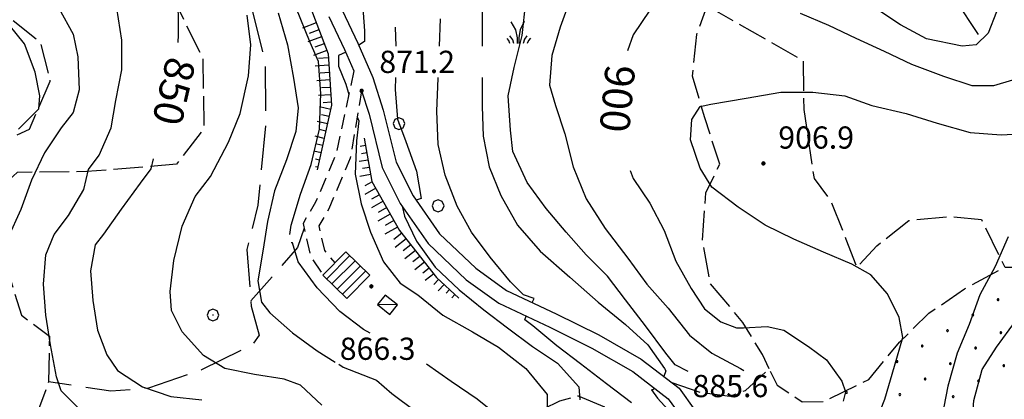
# Model space of a CAD drawing. Extents: x 2597789 to 2602613, y 4449766 to 4453224.
# Drawn here: x 2598013 to 2598346, y 4452124 to 4452252 of the extents above; entities that cross this region are included whole.
import ezdxf

# ---------------------------------------------------------------- set-up
doc = ezdxf.new("R2010")
doc.units = 0
doc.header["$LTSCALE"] = 5
doc.header["$MEASUREMENT"] = 0
for name, pattern in [('103', [4, 3, -1]), ('107', [1.5, 1, -0.5]), ('701', [2.5, 2, -0.5]), ('702', [2.5, 2, -0.5]), ('LSCA1', [1, -0.5, -0.5])]:
    doc.linetypes.add(name, pattern=pattern)
for name, color, linetype in [('10100000', 2, 'Continuous'), ('10300000', 4, '103'), ('10700000', 1, '107'), ('20100000', 2, 'Continuous'), ('20700000', 2, 'Continuous'), ('30300000', 1, 'Continuous'), ('60100000', 1, 'LSCA1'), ('70100000', 1, '701'), ('70200000', 1, '702'), ('70400000', 1, 'Continuous'), ('72900000', 1, 'Continuous'), ('80100000', 13, 'Continuous'), ('80200000', 1, 'Continuous'), ('80400000', 1, 'Continuous'), ('91600000', 1, 'Continuous'), ('A0130000', 4, 'Continuous'), ('A0140000', 2, 'Continuous'), ('C2010000', 1, 'Continuous'), ('C7140000', 1, 'Continuous')]:
    doc.layers.add(name, color=color, linetype=linetype)
doc.styles.get("Standard").update_dxf_attribs({"font": 'romans.shx'})

# ---------------------------------------------------------------- blocks, each defined once
blk = doc.blocks.new('CERCHIO5')
at = {"linetype": 'Continuous'}
for p, q in [((-0.2, 0.06), (-0.21, 0)), ((-0.21, 0), (-0.2, -0.06)), ((0, -0.2), (-0.21, 0)), ((-0.21, 0), (0, 0)), ((-0.2, -0.06), (0.02, 0.2)), ((-0.17, 0.12), (-0.2, 0.06)), ((0.16, -0.12), (-0.2, 0.06)), ((-0.2, 0.06), (0.19, -0.06)), ((-0.15, 0.09), (-0.18, 0.06)), ((-0.17, 0.09), (-0.18, 0.09)), ((-0.18, 0.09), (-0.09, 0.06)), ((-0.18, 0.06), (-0.18, 0.03)), ((-0.18, 0.03), (-0.18, 0.01)), ((-0.18, 0.01), (-0.18, -0.05)), ((-0.17, -0.12), (0.09, 0.18)), ((-0.12, 0.17), (-0.17, 0.12)), ((0.19, -0.06), (-0.17, 0.12)), ((-0.17, 0.12), (0, 0)), ((-0.17, 0.02), (-0.08, 0.11)), ((-0.15, 0.09), (-0.17, 0.09)), ((-0.16, 0.05), (-0.17, 0)), ((-0.12, -0.02), (-0.17, 0.02)), ((0, 0), (-0.17, -0.12)), ((-0.17, 0), (-0.16, -0.08)), ((-0.07, 0.16), (-0.16, 0.05)), ((-0.14, 0.05), (-0.16, -0.02)), ((-0.14, 0.11), (-0.15, 0.09)), ((-0.13, 0.02), (-0.15, 0.09)), ((-0.09, 0.06), (-0.14, 0.14)), ((-0.14, 0.14), (0, 0.07)), ((-0.1, 0.12), (-0.14, 0.11)), ((-0.13, 0.09), (-0.14, 0)), ((-0.08, 0.08), (-0.14, 0.05)), ((-0.14, 0), (-0.12, -0.07)), ((-0.07, 0.16), (-0.13, 0.09)), ((-0.13, 0.09), (-0.12, 0.11)), ((-0.11, -0.01), (-0.13, 0.09)), ((-0.09, -0.03), (-0.13, 0.02)), ((-0.07, 0.19), (-0.12, 0.17)), ((0.06, 0.19), (-0.12, -0.16)), ((-0.12, -0.16), (-0.07, 0.19)), ((0, -0.2), (-0.12, 0.17)), ((-0.12, 0.17), (0.16, -0.12)), ((-0.12, 0.11), (-0.11, 0.14)), ((-0.08, 0.05), (-0.12, -0.02)), ((-0.11, 0.14), (-0.1, 0.18)), ((-0.1, 0.18), (-0.08, 0.17)), ((-0.07, 0.16), (-0.1, 0.12)), ((-0.08, 0.17), (-0.03, 0.18)), ((-0.02, 0.15), (-0.08, 0.05)), ((-0.05, 0.13), (-0.08, 0.08)), ((-0.08, 0.11), (0.01, 0.1)), ((0, 0.2), (-0.07, 0.19)), ((0.02, 0.2), (-0.07, 0.16)), ((-0.07, 0.19), (0.12, -0.16)), ((-0.03, 0.18), (-0.07, 0.16)), ((0, 0.15), (-0.07, 0.16)), ((-0.05, 0.06), (-0.07, -0.01)), ((-0.07, -0.18), (0.04, 0.01)), ((0.01, 0.15), (-0.05, 0.11)), ((-0.04, 0.12), (-0.05, 0.13)), ((-0.05, 0.11), (-0.05, 0.06)), ((-0.02, 0.1), (-0.05, 0.06)), ((-0.05, 0.06), (-0.02, 0.1)), ((-0.03, 0.18), (-0.04, 0.12)), ((0.01, 0.19), (-0.03, 0.18)), ((0, 0.17), (-0.03, 0.18)), ((-0.03, 0.18), (0.01, 0.15)), ((0.01, 0.05), (-0.03, -0.02)), ((0.06, 0.13), (-0.02, 0.15)), ((-0.02, 0.1), (0.03, 0.11)), ((0.07, 0.09), (-0.02, 0.1)), ((0, 0), (0, 0.2)), ((0.06, 0.19), (0, 0.2)), ((0, 0.07), (0.04, 0.2)), ((0, 0), (0.06, 0.19)), ((0.12, 0.17), (0, -0.2)), ((0.04, 0.16), (0, 0.17)), ((0.06, 0.14), (0, 0.15)), ((0.07, 0.05), (0, -0.04)), ((0, 0), (0.2, 0)), ((0, 0), (0, -0.2)), ((0.03, 0.11), (0.01, 0.19)), ((0.01, 0.1), (0.07, 0.05)), ((0.07, 0.04), (0.01, 0.05)), ((0.15, 0.14), (0.03, 0.07)), ((0.03, 0.11), (0.09, 0.09)), ((0.07, -0.09), (0.03, 0.11)), ((0.03, 0.07), (0.19, 0.06)), ((0.03, -0.08), (0.08, 0.07)), ((0.04, 0.2), (0.07, 0.1)), ((0.09, 0.18), (0.04, -0.2)), ((0.11, 0.14), (0.04, 0.16)), ((0.04, 0.01), (0.15, 0.14)), ((0.05, -0.06), (0.11, 0.03)), ((0.12, 0.17), (0.06, 0.19)), ((0.06, -0.19), (0.12, 0.17)), ((0.12, 0.12), (0.06, 0.14)), ((0.08, 0.07), (0.06, 0.13)), ((0.16, 0.12), (0.06, -0.19)), ((0.07, 0.1), (0.08, 0.18)), ((0.12, 0.04), (0.07, 0.09)), ((0.07, -0.02), (0.07, 0.04)), ((0.08, 0.18), (0.2, -0.03)), ((0.09, 0.09), (0.12, 0.05)), ((0.14, 0.07), (0.1, -0.08)), ((0.16, 0.11), (0.11, 0.14)), ((0.11, 0.03), (0.14, 0.1)), ((0.16, 0.12), (0.12, 0.17)), ((0.12, -0.16), (0.16, 0.12)), ((0.16, 0.06), (0.12, 0.12)), ((0.12, 0.05), (0.12, 0.05)), ((0.12, 0.05), (0.13, -0.03)), ((0.12, -0.06), (0.12, 0.04)), ((0.13, -0.07), (0.16, 0)), ((0.14, 0.1), (0.14, 0.07)), ((0.19, 0.06), (0.16, 0.12)), ((0.17, 0.06), (0.16, 0.11)), ((0.16, 0.04), (0.16, 0.06)), ((0.16, 0), (0.16, 0.04)), ((0.19, 0.06), (0.17, -0.1)), ((0.18, -0.01), (0.17, 0.06)), ((0.2, 0), (0.19, 0.06)), ((0.19, -0.06), (0.2, 0)), ((-0.2, -0.06), (-0.17, -0.12)), ((0.17, -0.1), (-0.2, -0.06)), ((-0.18, -0.05), (-0.16, -0.1)), ((-0.17, -0.12), (-0.12, -0.16)), ((-0.16, -0.02), (-0.12, -0.04)), ((-0.15, -0.04), (-0.16, -0.11)), ((-0.16, -0.08), (-0.13, -0.13)), ((-0.16, -0.1), (-0.12, -0.15)), ((-0.16, -0.11), (-0.11, -0.13)), ((-0.12, -0.02), (-0.15, -0.04)), ((-0.13, -0.06), (-0.11, -0.02)), ((-0.1, -0.08), (-0.13, -0.06)), ((-0.13, -0.13), (-0.06, -0.15)), ((-0.11, -0.02), (-0.12, -0.02)), ((-0.12, -0.04), (-0.08, -0.02)), ((-0.12, -0.07), (-0.09, -0.09)), ((-0.12, -0.15), (-0.06, -0.16)), ((-0.12, -0.16), (-0.07, -0.19)), ((-0.1, -0.08), (-0.11, -0.01)), ((-0.11, -0.13), (-0.09, -0.16)), ((-0.06, -0.04), (-0.1, -0.1)), ((0, -0.09), (-0.1, -0.08)), ((-0.08, -0.14), (-0.1, -0.08)), ((-0.1, -0.1), (0.03, -0.13)), ((-0.05, -0.07), (-0.09, -0.03)), ((-0.09, -0.18), (-0.05, -0.07)), ((-0.09, -0.09), (-0.03, -0.13)), ((-0.09, -0.16), (-0.09, -0.18)), ((-0.03, -0.15), (-0.08, -0.14)), ((-0.07, -0.01), (-0.04, -0.05)), ((0.04, -0.2), (-0.07, -0.18)), ((-0.07, -0.19), (0, -0.2)), ((0.1, -0.08), (-0.06, -0.04)), ((-0.06, -0.15), (0.01, -0.16)), ((-0.06, -0.16), (-0.03, -0.19)), ((0, -0.04), (-0.05, -0.07)), ((0.05, -0.06), (-0.05, -0.07)), ((-0.05, -0.07), (0.05, -0.06)), ((-0.05, -0.07), (-0.05, -0.18)), ((-0.05, -0.18), (0.03, -0.08)), ((-0.04, -0.05), (0.01, -0.06)), ((-0.03, -0.02), (0.02, -0.05)), ((-0.03, -0.13), (0.05, -0.13)), ((0.05, -0.13), (-0.03, -0.15)), ((-0.03, -0.19), (0.04, -0.18)), ((0.14, -0.11), (0, -0.09)), ((0, -0.2), (0.06, -0.19)), ((0.01, -0.06), (0.05, -0.06)), ((0.01, -0.16), (0.04, -0.15)), ((0.02, -0.05), (0.07, -0.07)), ((0.03, -0.13), (0.07, -0.09)), ((0.13, -0.03), (0.04, -0.05)), ((0.04, -0.05), (0.05, -0.13)), ((0.04, -0.15), (0.1, -0.13)), ((0.04, -0.18), (0.06, -0.18)), ((0.05, -0.06), (0.07, -0.02)), ((0.13, -0.03), (0.05, -0.06)), ((0.05, -0.13), (0.11, -0.11)), ((0.06, -0.19), (0.12, -0.16)), ((0.06, -0.18), (0.09, -0.16)), ((0.07, -0.07), (0.15, -0.08)), ((0.09, -0.16), (0.12, -0.15)), ((0.1, -0.13), (0.13, -0.07)), ((0.11, -0.11), (0.12, -0.06)), ((0.12, -0.15), (0.14, -0.11)), ((0.12, -0.16), (0.16, -0.12)), ((0.2, -0.03), (0.13, -0.03)), ((0.15, -0.08), (0.18, -0.07)), ((0.16, -0.12), (0.19, -0.06)), ((0.18, -0.07), (0.18, -0.01))]:
    blk.add_line(p, q, dxfattribs=at)
blk = doc.blocks.new('CERCHIO1')
at = {"linetype": 'Continuous'}
for p, q in [((-0.28, 0.28), (-0.397, -0.002)), ((0.003, 0.398), (-0.28, 0.28)), ((0, 0), (-0.002, -0.003)), ((0.002, 0.002), (0, 0)), ((0.005, 0.003), (0.002, 0.002)), ((0.286, 0.28), (0.003, 0.398)), ((0.009, 0.003), (0.005, 0.003)), ((0.011, 0.001), (0.009, 0.003)), ((0.013, -0.001), (0.011, 0.001)), ((0.403, -0.002), (0.286, 0.28)), ((-0.397, -0.002), (-0.28, -0.285)), ((-0.28, -0.285), (0.003, -0.402)), ((-0.002, -0.003), (-0.002, -0.006)), ((-0.002, -0.006), (0, -0.009)), ((0, -0.009), (0.002, -0.011)), ((0.002, -0.011), (0.005, -0.013)), ((0.003, -0.402), (0.286, -0.285)), ((0.005, -0.013), (0.009, -0.012)), ((0.009, -0.012), (0.011, -0.011)), ((0.011, -0.011), (0.013, -0.008)), ((0.014, -0.005), (0.013, -0.001)), ((0.013, -0.008), (0.014, -0.005)), ((0.286, -0.285), (0.403, -0.002))]:
    blk.add_line(p, q, dxfattribs=at)
blk = doc.blocks.new('BA1LUNG')
at = {"linetype": 'Continuous'}
blk.add_line((0, 0), (1, 0), dxfattribs=at)
blk = doc.blocks.new('BA1CORT')
at = {"linetype": 'Continuous'}
blk.add_line((0, 0), (0.7, 0), dxfattribs=at)
blk = doc.blocks.new('CAMP_51A59CD5')
at = {"layer": 'C2010000', "linetype": 'Continuous'}
for p, q in [((2598116.898, 4452164.761), (2598124.679, 4452172.542)), ((2598118.687, 4452163.014), (2598126.468, 4452170.796)), ((2598120.476, 4452161.268), (2598128.257, 4452169.049)), ((2598122.264, 4452159.521), (2598130.045, 4452167.302))]:
    blk.add_line(p, q, dxfattribs=at)
blk = doc.blocks.new('MACCHIA')
at = {"linetype": 'Continuous'}
for p, q in [((-0.163, 0.941), (-0.469, 1.482)), ((0.404, 1.488), (0.123, 0.925)), ((-0.053, 0.384), (-0.163, 0.941)), ((0.123, 0.925), (0.039, 0.406)), ((-0.628, 0.204), (-0.755, 0.34)), ((-0.563, 0.014), (-0.628, 0.204)), ((-0.363, 0.258), (-0.563, 0.529)), ((-0.305, 0.014), (-0.363, 0.258)), ((-0.047, 0.014), (-0.053, 0.384)), ((0.039, 0.406), (0.044, 0.018)), ((0.419, 0.308), (0.34, 0.018)), ((0.589, 0.52), (0.419, 0.308)), ((0.685, 0.209), (0.599, 0.018)), ((0.822, 0.373), (0.685, 0.209))]:
    blk.add_line(p, q, dxfattribs=at)
blk = doc.blocks.new('PALLINO1')
at = {"linetype": 'Continuous'}
for p, q in [((-0.12, 0.09), (-0.15, 0)), ((-0.15, 0), (-0.12, -0.09)), ((-0.05, 0.14), (-0.12, 0.09)), ((0.05, 0.14), (-0.05, 0.14)), ((0.12, 0.09), (0.05, 0.14)), ((0.15, 0), (0.12, 0.09)), ((0.12, -0.09), (0.15, 0)), ((-0.12, -0.09), (-0.05, -0.14)), ((-0.05, -0.14), (0.05, -0.14)), ((0.05, -0.14), (0.12, -0.09))]:
    blk.add_line(p, q, dxfattribs=at)
blk = doc.blocks.new('CAMP_63ED4051')
at = {"layer": 'C7140000', "linetype": 'Continuous', "xscale": 2, "yscale": 2, "zscale": 2}
for p in [(2598343.474, 4452157.708), (2598334.948, 4452152.483), (2598326.421, 4452147.258), (2598344.436, 4452146.569), (2598317.895, 4452142.033), (2598335.909, 4452141.344), (2598309.368, 4452136.808), (2598327.383, 4452136.119), (2598345.398, 4452135.43), (2598318.857, 4452130.894), (2598336.871, 4452130.205), (2598292.316, 4452126.358), (2598310.33, 4452125.669), (2598328.345, 4452124.98)]:
    blk.add_blockref('PALLINO1', p, dxfattribs=at)

msp = doc.modelspace()

# ---------------------------------------------------------------- linework, layer by layer
at = {"layer": '10100000', "linetype": 'Continuous', "flags": 128}
for points in [[(2598122.18, 4452255.42), (2598127.47, 4452244.25), (2598132.49, 4452232.68), (2598136, 4452221.65), (2598140.38, 4452204.07), (2598146.05, 4452192.76), (2598155.01, 4452179.93), (2598167.23, 4452168.28), (2598177.56, 4452160.79), (2598194.37, 4452152.92), (2598208.74, 4452145.78), (2598223.05, 4452137.61), (2598235.82, 4452127.76), (2598241.1, 4452120.38)], [(2598117.68, 4452253.24), (2598122.91, 4452242.18), (2598126.08, 4452234.9)], [(2598128.68, 4452228.18), (2598131.19, 4452220.28), (2598135.67, 4452202.32), (2598141.74, 4452190.2), (2598151.2, 4452176.66), (2598164.02, 4452164.43), (2598175.01, 4452156.46), (2598192.2, 4452148.41), (2598206.38, 4452141.37), (2598220.27, 4452133.44), (2598232.19, 4452124.25), (2598236.73, 4452117.9)]]:
    msp.add_lwpolyline(points, dxfattribs=at)
at = {"layer": '10300000', "linetype": '103', "flags": 128}
for points in [[(2598110.21, 4452324.08), (2598096.06, 4452314.19), (2598087.68, 4452300.87), (2598083.2, 4452282.06), (2598085.01, 4452272.27), (2598091.6, 4452256.13), (2598096.07, 4452237.84), (2598096.31, 4452216.52), (2598093.63, 4452189.62), (2598089.96, 4452174.65), (2598091.46, 4452155.47), (2598094.13, 4452145.69), (2598091.61, 4452142.25), (2598074.64, 4452133.96), (2598056.79, 4452127.78), (2598044.01, 4452126.78), (2598023.07, 4452129.96)], [(2598109.27, 4452181.86), (2598107.01, 4452175.27), (2598091.32, 4452157.25)]]:
    msp.add_lwpolyline(points, dxfattribs=at)
at = {"layer": '10700000', "linetype": '107', "flags": 128}
for points in [[(2598126.08, 4452234.9), (2598120.05, 4452206.91), (2598113.15, 4452190.57), (2598108.91, 4452183.4), (2598111.53, 4452172.19), (2598115.65, 4452165.98)], [(2598128.68, 4452228.18), (2598124.84, 4452205.4), (2598117.62, 4452188.31), (2598114.24, 4452182.58), (2598116.19, 4452174.24), (2598119.68, 4452170.1)]]:
    msp.add_lwpolyline(points, dxfattribs=at)
at = {"layer": '20100000', "linetype": 'Continuous', "flags": 128}
msp.add_lwpolyline([(2598123.34, 4452173.85), (2598115.65, 4452165.98), (2598123.74, 4452158.08), (2598131.43, 4452165.95)], close=True, dxfattribs=at)
at = {"layer": '20700000', "linetype": 'Continuous', "flags": 128}
msp.add_lwpolyline([(2598136.59, 4452159.25), (2598134.05, 4452156), (2598138.22, 4452152.73), (2598140.77, 4452155.99)], close=True, dxfattribs=at)
at = {"layer": '30300000', "linetype": 'Continuous', "flags": 128}
msp.add_lwpolyline([(2598336.86, 4452247.16), (2598321.3, 4452270.74), (2598296.9, 4452292.6), (2598275.36, 4452310.87), (2598261.9, 4452326.42), (2598246.05, 4452340.33), (2598229.86, 4452348.19), (2598218.52, 4452354.1), (2598204.44, 4452353.14), (2598192.75, 4452354.62), (2598181.8, 4452362.14), (2598164.82, 4452368.39), (2598156.34, 4452371.11), (2598143.91, 4452366.54), (2598131.66, 4452358.63)], dxfattribs=at)
at = {"layer": '60100000', "linetype": 'LSCA1', "flags": 128}
for points in [[(2598101.22, 4452314.91), (2598096.93, 4452302.96), (2598098.81, 4452287.34), (2598112.1, 4452254.51), (2598117.36, 4452240.63), (2598118.57, 4452223.3), (2598113.72, 4452201.48)], [(2598129.58, 4452212.2), (2598132.13, 4452197.61), (2598141.49, 4452181.06), (2598153.91, 4452165.21), (2598161.47, 4452158.16)]]:
    msp.add_lwpolyline(points, dxfattribs=at)
at = {"layer": '70100000', "linetype": '701', "flags": 128}
for points in [[(2597943.59, 4452221.26), (2597945.27, 4452221.21), (2597961.42, 4452226.08), (2597970, 4452221.49), (2597986.75, 4452211.01), (2598002.56, 4452208.63), (2598016.56, 4452215.19), (2598023.63, 4452231.48), (2598020.5, 4452244.24), (2598008.45, 4452253.91), (2597993.89, 4452258.87), (2597990.4, 4452265.65), (2597996.78, 4452267), (2598014.75, 4452262.51), (2598028.76, 4452267.79), (2598039.4, 4452270.47), (2598051.82, 4452265.92), (2598066.86, 4452255.85), (2598075.16, 4452238.89), (2598075.42, 4452215.43), (2598066.17, 4452203.38), (2598035.92, 4452200.91), (2598012.46, 4452200.64), (2598005.29, 4452194.16), (2598008.11, 4452171.16), (2598013.86, 4452152.46), (2598023.33, 4452145.32), (2598023.07, 4452129.96), (2598016.86, 4452113.25), (2598000.73, 4452106.67), (2597976.31, 4452116.21), (2597959.55, 4452127.53), (2597944.41, 4452141.94)], [(2598266.26, 4452134.31), (2598263.94, 4452139.18), (2598257.38, 4452149.98), (2598246.36, 4452163.14), (2598243.78, 4452177.6), (2598244.81, 4452193.71), (2598249.53, 4452203.43), (2598244.52, 4452219.07), (2598240.34, 4452233.11), (2598241.79, 4452247.21), (2598245.3, 4452256.91)], [(2598245.3, 4452256.91), (2598277.71, 4452238.36), (2598277.9, 4452221.86), (2598281.38, 4452198.55), (2598287.1, 4452190.97), (2598292.08, 4452178.15), (2598295.81, 4452168.53), (2598302.57, 4452175.85), (2598313.34, 4452184.42), (2598327.01, 4452185.79), (2598337.89, 4452184.7), (2598345.72, 4452168.69)]]:
    msp.add_lwpolyline(points, dxfattribs=at)
at = {"layer": '70200000', "linetype": '702', "flags": 128}
for points in [[(2598233.33, 4452129.68), (2598243.16, 4452126.4), (2598252.98, 4452125.09), (2598258.22, 4452127.06), (2598266.26, 4452134.31), (2598268.89, 4452128.78), (2598277.41, 4452123.24), (2598284.65, 4452123.32), (2598299.86, 4452130.74), (2598310.19, 4452143.33), (2598320.14, 4452153.1), (2598332.12, 4452161.29), (2598345.72, 4452168.69), (2598364.06, 4452168.69), (2598381.75, 4452164.76), (2598386.98, 4452161.49), (2598383.71, 4452154.93), (2598381.09, 4452148.38), (2598381.09, 4452144.46), (2598385.02, 4452138.56), (2598389.6, 4452139.21), (2598399.43, 4452145.76), (2598426.29, 4452175.89), (2598432.02, 4452179.33), (2598440.37, 4452182.28), (2598450.19, 4452182.77), (2598458.54, 4452179.33), (2598465.41, 4452174.92), (2598469.34, 4452170.01), (2598469.34, 4452162.15), (2598467.37, 4452154.29), (2598466.88, 4452143.49), (2598466.88, 4452136.13), (2598474.74, 4452117.96), (2598498.31, 4452086.54), (2598511.07, 4452075.73), (2598515, 4452072.3), (2598518.44, 4452065.91), (2598519.91, 4452054.62), (2598516.96, 4452041.36), (2598509.11, 4452020.25), (2598509.11, 4452005.52), (2598510.57, 4451984.71), (2598495.3, 4451984.01), (2598480.04, 4451980.62), (2598480.13, 4451972.97), (2598487.94, 4451958.57), (2598493.4, 4451938.91), (2598499.69, 4451916.44), (2598507.99, 4451894.39), (2598512.2, 4451877.54), (2598518.76, 4451867.14), (2598527.32, 4451857.58), (2598534.26, 4451849.21), (2598538.81, 4451838.79), (2598547.11, 4451816.35), (2598549.35, 4451796.24), (2598555.08, 4451778.57)], [(2598235.38, 4452119.78), (2598215.56, 4452119.34), (2598201.84, 4452125.16), (2598195.47, 4452123.38), (2598177.22, 4452114.64), (2598163.76, 4452098.28), (2598159.6, 4452088.85), (2598167.82, 4452079.14), (2598177.79, 4452064.32), (2598181.4, 4452046.87), (2598181.16, 4452031.09), (2598184.69, 4452020.04), (2598196.33, 4452009.08), (2598209.24, 4451998.99), (2598224.27, 4451990.2), (2598240.14, 4451982.28), (2598255.3, 4451977.82)]]:
    msp.add_lwpolyline(points, dxfattribs=at)
at = {"layer": '80100000', "linetype": 'Continuous', "flags": 128}
for points in [[(2598046.3, 4452296.98), (2598047.96, 4452292.63), (2598054.36, 4452283.83), (2598060.36, 4452274.63), (2598064.36, 4452265.43), (2598066.76, 4452254.23), (2598066.76, 4452247.03), (2598066.66, 4452244.47)], [(2598352.36, 4452259.03), (2598353.56, 4452248.63), (2598353.56, 4452241.83), (2598351.16, 4452235.43), (2598348.36, 4452231.83), (2598341.96, 4452229.83), (2598334.76, 4452229.83), (2598325.16, 4452233.03), (2598314.36, 4452237.03), (2598305.16, 4452241.43), (2598295.56, 4452245.83), (2598286.36, 4452250.23), (2598276.76, 4452254.23)], [(2598225.96, 4452255.43), (2598220.36, 4452247.03), (2598218.42, 4452241.64)], [(2598139.97, 4452249.63), (2598140.21, 4452243.2)], [(2598140.11, 4452232.7), (2598139.96, 4452228.63), (2598140.76, 4452218.63), (2598143.56, 4452211.03), (2598147.16, 4452201.03), (2598148.76, 4452191.83), (2598147.09, 4452191.27)], [(2598058.35, 4452205.26), (2598057.56, 4452201.83), (2598053.96, 4452197.03), (2598047.56, 4452188.23), (2598041.56, 4452179.83), (2598038.76, 4452176.23), (2598037.16, 4452167.43), (2598037.96, 4452157.43), (2598039.56, 4452147.43), (2598042.76, 4452139.03), (2598046.36, 4452133.83), (2598054.76, 4452128.23), (2598064.36, 4452125.03), (2598074.76, 4452123.83)], [(2598219.29, 4452201.3), (2598220.36, 4452198.63), (2598225.96, 4452190.23), (2598230.76, 4452181.03), (2598234.76, 4452170.63), (2598239.96, 4452161.43), (2598244.36, 4452154.63), (2598249.96, 4452150.23), (2598255.16, 4452148.23), (2598257.56, 4452148.23), (2598265.56, 4452148.63), (2598271.16, 4452147.43), (2598279.56, 4452141.83), (2598285.56, 4452137.43), (2598290.76, 4452130.23), (2598291.96, 4452126.63), (2598291.16, 4452123.43)], [(2598142.4, 4452189.26), (2598143.16, 4452185.83), (2598147.16, 4452177.43), (2598153.56, 4452168.63), (2598161.56, 4452161.03), (2598169.96, 4452154.23), (2598177.96, 4452148.23), (2598186.36, 4452141.83), (2598194.76, 4452136.23), (2598201.96, 4452128.23), (2598202.36, 4452123.83)]]:
    msp.add_lwpolyline(points, dxfattribs=at)
at = {"layer": '80200000', "linetype": 'Continuous', "flags": 128}
for points in [[(2598104.52, 4452179.67), (2598104.92, 4452182.87), (2598108.12, 4452193.27), (2598111.72, 4452203.27), (2598114.52, 4452215.27), (2598114.92, 4452227.27), (2598114.12, 4452238.07), (2598111.32, 4452244.47), (2598106.52, 4452256.47), (2598102.12, 4452266.87), (2598097.72, 4452276.47), (2598095.32, 4452286.87), (2598096.12, 4452294.47), (2598098.52, 4452304.47), (2598100.92, 4452310.07), (2598102.63, 4452309.69)], [(2598128.92, 4452259.27), (2598129.72, 4452248.47), (2598129.72, 4452244.87), (2598127.74, 4452243.63)], [(2598238.88, 4452133.49), (2598234.52, 4452135.67), (2598231.32, 4452139.67), (2598224.52, 4452148.87), (2598217.72, 4452157.67), (2598211.72, 4452165.67), (2598204.52, 4452172.87), (2598197.72, 4452180.47), (2598190.92, 4452188.47), (2598184.52, 4452197.27), (2598179.72, 4452207.67), (2598178.92, 4452214.87), (2598178.12, 4452226.47), (2598180.12, 4452236.07), (2598182.92, 4452246.87), (2598184.12, 4452258.07)], [(2598199.72, 4452260.87), (2598195.72, 4452249.67), (2598192.92, 4452240.07), (2598192.12, 4452230.07), (2598194.12, 4452223.27), (2598197.32, 4452213.67), (2598200.12, 4452202.47), (2598204.52, 4452191.67), (2598210.92, 4452181.67), (2598218.52, 4452171.67), (2598224.92, 4452162.87), (2598232.12, 4452154.87), (2598239.32, 4452145.67), (2598246.92, 4452139.67), (2598256.52, 4452134.47), (2598257.65, 4452133.78)], [(2598026.52, 4452256.07), (2598031.32, 4452247.27), (2598032.92, 4452239.67), (2598033.32, 4452228.47), (2598031.32, 4452220.87), (2598027.32, 4452215.67), (2598021.72, 4452207.27), (2598017.32, 4452198.07), (2598013.72, 4452188.07), (2598009.32, 4452178.47)], [(2598032.92, 4452121.27), (2598027.32, 4452126.87), (2598025.72, 4452131.67), (2598023.72, 4452142.47), (2598022.12, 4452152.47), (2598021.32, 4452162.87), (2598022.12, 4452172.87), (2598024.92, 4452179.67), (2598029.72, 4452186.07), (2598034.92, 4452194.87), (2598036.52, 4452201.67), (2598040.12, 4452206.47), (2598044.12, 4452215.67), (2598045.72, 4452224.87), (2598047.72, 4452235.27), (2598047.72, 4452245.27), (2598046.12, 4452256.07)], [(2598100.52, 4452254.47), (2598103.72, 4452243.67), (2598105.72, 4452232.47), (2598107.32, 4452222.47), (2598106.52, 4452214.47), (2598103.32, 4452204.87), (2598099.32, 4452194.47), (2598096.92, 4452184.07), (2598095.32, 4452174.07), (2598093.72, 4452164.07), (2598094.92, 4452156.87), (2598097.72, 4452153.27), (2598105.32, 4452146.47), (2598113.72, 4452140.47), (2598119.82, 4452136.59)], [(2598169.32, 4452255.27), (2598169.32, 4452245.27), (2598169.32, 4452243.2)], [(2598342.92, 4452254.87), (2598340.12, 4452247.67), (2598336.12, 4452243.67), (2598331.32, 4452243.27), (2598319.32, 4452245.67), (2598310.52, 4452250.47), (2598300.92, 4452256.87)], [(2598115.32, 4452122.07), (2598108.12, 4452128.87), (2598102.52, 4452130.87), (2598092.52, 4452132.47), (2598082.52, 4452134.47), (2598075.32, 4452138.87), (2598068.12, 4452146.87), (2598064.52, 4452154.07), (2598064.12, 4452160.47), (2598065.32, 4452170.87), (2598068.12, 4452182.47), (2598072.52, 4452192.47), (2598077.72, 4452199.27), (2598083.72, 4452210.87), (2598087.72, 4452220.47), (2598090.52, 4452233.27), (2598091.32, 4452243.67), (2598090.12, 4452253.67)], [(2598154.95, 4452243.2), (2598155.32, 4452252.47)], [(2598012.92, 4452215.27), (2598019.72, 4452222.07), (2598020.12, 4452226.47), (2598018.52, 4452234.47), (2598014.92, 4452244.07), (2598009.72, 4452250.47)], [(2598123.31, 4452241.27), (2598120.92, 4452240.07), (2598120.92, 4452236.47), (2598123.32, 4452230.47), (2598124.12, 4452227.67), (2598124.38, 4452226.99)], [(2598186.3, 4452156.7), (2598186.92, 4452158.07), (2598183.32, 4452159.27), (2598178.92, 4452163.67), (2598172.12, 4452172.07), (2598165.72, 4452180.47), (2598160.92, 4452189.27), (2598156.92, 4452199.67), (2598154.52, 4452210.07), (2598154.12, 4452221.27), (2598154.52, 4452232.47), (2598154.53, 4452232.7)], [(2598169.32, 4452232.7), (2598169.32, 4452222.87), (2598169.72, 4452212.87), (2598171.72, 4452202.47), (2598175.72, 4452192.87), (2598181.32, 4452182.87), (2598188.92, 4452174.07), (2598198.92, 4452165.27), (2598208.52, 4452156.87), (2598217.72, 4452149.27), (2598225.32, 4452142.47), (2598230.92, 4452134.47), (2598231.32, 4452133.67), (2598230.67, 4452131.73)], [(2598301.32, 4452114.07), (2598305.32, 4452124.07), (2598308.52, 4452135.27), (2598311.32, 4452144.87), (2598310.12, 4452151.67), (2598306.12, 4452159.67), (2598300.52, 4452166.07), (2598294.12, 4452169.67), (2598284.52, 4452173.67), (2598274.52, 4452178.07), (2598264.92, 4452182.87), (2598255.72, 4452188.87), (2598246.92, 4452195.67), (2598242.92, 4452202.07), (2598239.72, 4452211.67), (2598240.12, 4452218.47), (2598242.92, 4452222.87), (2598246.52, 4452223.67), (2598258.52, 4452225.67), (2598270.12, 4452227.67), (2598280.92, 4452227.67), (2598291.72, 4452226.47), (2598300.92, 4452223.27), (2598312.52, 4452220.47), (2598322.92, 4452217.27), (2598334.12, 4452214.07), (2598344.52, 4452213.27), (2598350.52, 4452213.67)], [(2598127.21, 4452219.44), (2598127.72, 4452218.07), (2598126.92, 4452211.27), (2598126.52, 4452200.07), (2598128.52, 4452190.07), (2598131.72, 4452180.47), (2598136.12, 4452170.47), (2598141.72, 4452163.27), (2598147.72, 4452159.27), (2598156.12, 4452152.47), (2598166.12, 4452146.87), (2598174.92, 4452141.67), (2598184.12, 4452134.47), (2598191.32, 4452125.67), (2598191.32, 4452121.27)], [(2598346.92, 4452178.87), (2598342.52, 4452168.87), (2598337.32, 4452159.27), (2598333.72, 4452149.27), (2598329.72, 4452139.67), (2598326.52, 4452128.47), (2598324.52, 4452118.07), (2598323.32, 4452107.27), (2598320.52, 4452095.67), (2598316.92, 4452084.87), (2598314.92, 4452074.47), (2598314.92, 4452064.47), (2598316.12, 4452054.07), (2598319.72, 4452044.87), (2598324.12, 4452034.87), (2598330.12, 4452025.27), (2598336.92, 4452018.47), (2598345.32, 4452013.27), (2598354.92, 4452009.67)], [(2598131.55, 4452146.37), (2598129.32, 4452147.67), (2598121.32, 4452153.67), (2598113.72, 4452161.67), (2598107.32, 4452170.47), (2598105.32, 4452176.87), (2598104.92, 4452176.87)], [(2598219.72, 4452122.87), (2598211.32, 4452129.27), (2598202.52, 4452136.07), (2598194.52, 4452142.07), (2598186.52, 4452148.87), (2598183.72, 4452150.87), (2598184.26, 4452152.13)], [(2598346.92, 4452034.87), (2598344.52, 4452040.47), (2598341.72, 4452050.07), (2598341.32, 4452060.07), (2598340.92, 4452070.87), (2598340.12, 4452080.87), (2598338.12, 4452091.67), (2598336.12, 4452102.07), (2598334.52, 4452112.87), (2598335.32, 4452123.67), (2598338.12, 4452134.07), (2598342.92, 4452141.67), (2598349.32, 4452150.47)], [(2598120.95, 4452135.87), (2598122.52, 4452134.87), (2598133.72, 4452130.47), (2598138.92, 4452126.07), (2598146.92, 4452120.07)], [(2598171.72, 4452120.87), (2598167.72, 4452124.07), (2598158.92, 4452130.07), (2598150.58, 4452135.87)], [(2598227.55, 4452127.82), (2598226.92, 4452127.27), (2598226.52, 4452127.27), (2598228.52, 4452124.47), (2598233.32, 4452119.27)]]:
    msp.add_lwpolyline(points, dxfattribs=at)
at = {"layer": '91600000', "linetype": 'Continuous', "flags": 128}
msp.add_lwpolyline([(2598140.77, 4452155.99), (2598134.05, 4452156)], dxfattribs=at)

# ---------------------------------------------------------------- block references
at = {"layer": '60100000', "linetype": 'Continuous'}
for name, p, xscale, yscale, zscale, rotation in [('BA1LUNG', (2598113.39, 4452251.09), 4.999999999596228, 4.999999999596228, 4.999999999596228, 200.7548312274146), ('BA1CORT', (2598114.28, 4452248.76), 4.95986081580495, 4.95986081580495, 4.95986081580495, 200.7548312329391), ('BA1LUNG', (2598115.17, 4452246.42), 4.893840384233271, 4.893840384233271, 4.893840384233271, 200.7548312455044), ('BA1LUNG', (2598116.94, 4452241.74), 4.750531958205893, 4.750531958205893, 4.750531958205893, 200.7548312432121), ('BA1CORT', (2598116.05, 4452244.08), 4.824203828952621, 4.824203828952621, 4.824203828952621, 200.754831216704), ('BA1CORT', (2598117.45, 4452239.32), 4.672328159357896, 4.672328159357896, 4.672328159357896, 183.993973695615), ('BA1LUNG', (2598117.63, 4452236.83), 4.588998113381527, 4.588998113381527, 4.588998113381527, 183.9939736886796), ('BA1LUNG', (2598117.97, 4452231.84), 4.40391834865269, 4.40391834865269, 4.40391834865269, 183.9939736920631), ('BA1CORT', (2598117.8, 4452234.34), 4.499822333477795, 4.499822333477795, 4.499822333477795, 183.9939736753008), ('BA1CORT', (2598118.15, 4452229.35), 4.300187428392759, 4.300187428392759, 4.300187428392759, 183.9939736990202), ('BA1LUNG', (2598118.32, 4452226.85), 4.18723758306595, 4.18723758306595, 4.18723758306595, 183.9939736803919), ('BA1LUNG', (2598118.26, 4452221.9), 3.925896823485953, 3.925896823485953, 3.925896823485953, 167.4684119965075), ('BA1CORT', (2598118.5, 4452224.36), 4.063268917019874, 4.063268917019874, 4.063268917019874, 183.9939737024211), ('BA1CORT', (2598117.72, 4452219.46), 3.771867637903095, 3.771867637903095, 3.771867637903095, 167.4684120329169), ('BA1LUNG', (2598117.17, 4452217.02), 3.59657715316223, 3.59657715316223, 3.59657715316223, 167.4684120192423), ('BA1CORT', (2598116.63, 4452214.58), 3.393201334619681, 3.393201334619681, 3.393201334619681, 167.468412010368), ('BA1LUNG', (2598116.09, 4452212.14), 3.150990954549377, 3.150990954549377, 3.150990954549377, 167.4684120003599), ('BA1CORT', (2598115.55, 4452209.69), 2.851530008478414, 2.851530008478414, 2.851530008478414, 167.4684120462621), ('BA1LUNG', (2598130.01, 4452209.74), 1.789141753467843, 1.789141753467843, 1.789141753467843, 189.9138613986458), ('BA1LUNG', (2598115, 4452207.25), 2.45909540299069, 2.45909540299069, 2.45909540299069, 167.468412043598), ('BA1CORT', (2598114.46, 4452204.81), 1.888553041462509, 1.888553041462509, 1.888553041462509, 167.4684120809834), ('BA1LUNG', (2598130.87, 4452204.81), 3.056349697467823, 3.056349697467823, 3.056349697467823, 189.9138613526691), ('BA1CORT', (2598130.44, 4452207.27), 2.558913181598728, 2.558913181598728, 2.558913181598728, 189.9138613525143), ('BA1LUNG', (2598113.92, 4452202.37), 0.8264763936690872, 0.8264763936690872, 0.8264763936690872, 167.4684120730279), ('BA1CORT', (2598131.3, 4452202.35), 3.424570050186996, 3.424570050186996, 3.424570050186996, 189.9138613353819), ('BA1LUNG', (2598131.73, 4452199.89), 3.717048549128985, 3.717048549128985, 3.717048549128985, 189.9138613714229), ('BA1CORT', (2598132.22, 4452197.45), 3.959690984588363, 3.959690984588363, 3.959690984588363, 209.4907167988024), ('BA1LUNG', (2598133.45, 4452195.27), 4.167033634540268, 4.167033634540268, 4.167033634540268, 209.490716805053), ('BA1CORT', (2598134.68, 4452193.09), 4.348054924071922, 4.348054924071922, 4.348054924071922, 209.4907167988509), ('BA1LUNG', (2598135.92, 4452190.92), 4.508691101210763, 4.508691101210763, 4.508691101210763, 209.4907168115644), ('BA1CORT', (2598137.15, 4452188.74), 4.65307219127219, 4.65307219127219, 4.65307219127219, 209.4907168184206), ('BA1LUNG', (2598138.38, 4452186.57), 4.784187750969825, 4.784187750969825, 4.784187750969825, 209.4907167829972), ('BA1LUNG', (2598140.84, 4452182.21), 4.984803071236131, 4.984803071236131, 4.984803071236131, 209.4907168033715), ('BA1CORT', (2598139.61, 4452184.39), 4.904271612635086, 4.904271612635086, 4.904271612635086, 209.4907167858416), ('BA1CORT', (2598142.21, 4452180.13), 4.871571432643753, 4.871571432643753, 4.871571432643753, 218.0821150411664), ('BA1LUNG', (2598143.76, 4452178.17), 4.748583089198698, 4.748583089198698, 4.748583089198698, 218.0821150110689), ('BA1CORT', (2598145.3, 4452176.2), 4.613996760328852, 4.613996760328852, 4.613996760328852, 218.0821150183933), ('BA1LUNG', (2598146.84, 4452174.23), 4.465395088396366, 4.465395088396366, 4.465395088396366, 218.0821150172617), ('BA1CORT', (2598148.38, 4452172.26), 4.299516087363781, 4.299516087363781, 4.299516087363781, 218.0821150336224), ('BA1LUNG', (2598149.92, 4452170.3), 4.111807121696065, 4.111807121696065, 4.111807121696065, 218.0821149805002), ('BA1CORT', (2598151.47, 4452168.33), 3.895639101791712, 3.895639101791712, 3.895639101791712, 218.082115019845), ('BA1LUNG', (2598153.01, 4452166.36), 3.640813374865242, 3.640813374865242, 3.640813374865242, 218.08211501724), ('BA1CORT', (2598154.67, 4452164.5), 3.330426109841192, 3.330426109841192, 3.330426109841192, 226.9992462448623), ('BA1LUNG', (2598156.5, 4452162.8), 2.933292621757091, 2.933292621757091, 2.933292621757091, 226.9992461963029), ('BA1CORT', (2598158.33, 4452161.09), 2.381278801490458, 2.381278801490458, 2.381278801490458, 226.9992462402398), ('BA1LUNG', (2598160.15, 4452159.39), 1.469572262502533, 1.469572262502533, 1.469572262502533, 226.9992461750136)]:
    msp.add_blockref(name, p, dxfattribs=dict(at, xscale=xscale, yscale=yscale, zscale=zscale, rotation=rotation))
at = {"layer": '70400000', "linetype": 'Continuous', "xscale": 5, "yscale": 5, "zscale": 5}
for p in [(2598141.29, 4452217.12), (2598154.48, 4452189.37), (2598078.52, 4452152.51)]:
    msp.add_blockref('CERCHIO1', p, dxfattribs=at)
at = {"layer": '72900000', "linetype": 'Continuous', "xscale": 5, "yscale": 5, "zscale": 5}
msp.add_blockref('MACCHIA', (2598181.56, 4452244.1), dxfattribs=at)
at = {"layer": '80400000', "linetype": 'Continuous', "xscale": 2.5, "yscale": 2.5, "zscale": 2.5}
for p in [(2598128.68, 4452228.18), (2598264.31, 4452203.66), (2598131.97, 4452162.15)]:
    msp.add_blockref('CERCHIO5', p, dxfattribs=at)
at = {"layer": 'C2010000', "linetype": 'Continuous'}
msp.add_blockref('CAMP_51A59CD5', (0, 0), dxfattribs=at)
at = {"layer": 'C7140000', "linetype": 'Continuous', "lineweight": 0}
msp.add_blockref('CAMP_63ED4051', (0, 0), dxfattribs=at)

# ---------------------------------------------------------------- texts
at = {"layer": 'A0130000', "linetype": 'Continuous', "oblique": 15.3}
for s, rotation, p in [('850', 257.0053, (2598063.06, 4452240.17)), ('900', 264.5597, (2598211.12, 4452237.32))]:
    msp.add_text(s, height=10, rotation=rotation, dxfattribs=at).set_placement(p)
at = {"layer": 'A0140000', "linetype": 'Continuous'}
for s, p in [('871.2', (2598134.66, 4452234.2)), ('906.9', (2598269.31, 4452208.66)), ('866.3', (2598121.32, 4452137.37)), ('885.6', (2598240.38, 4452124.78))]:
    msp.add_text(s, height=7.5, dxfattribs=at).set_placement(p)

doc.saveas('drawing.dxf')
